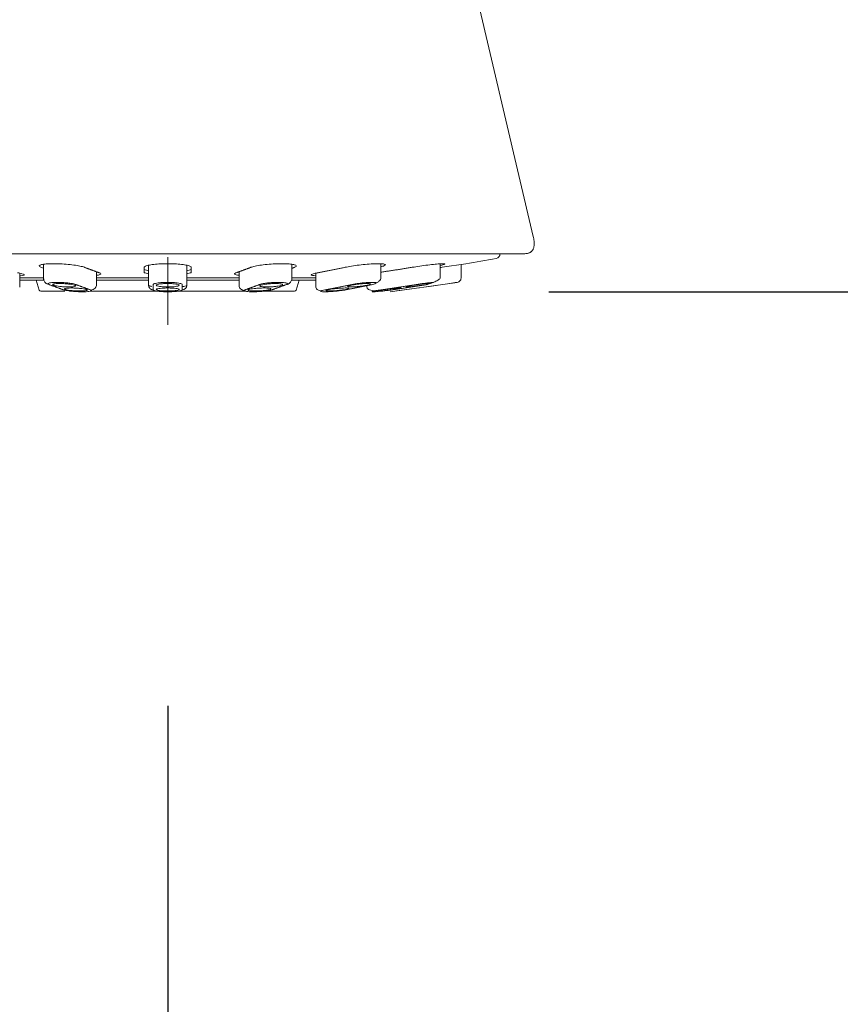
# Model space of a CAD drawing. Units: millimetres. Extents: x 58 to 1618, y 51 to 2318.
# Drawn here: x 695 to 749, y 946 to 1011 of the extents above; entities that cross this region are included whole.
import ezdxf
from ezdxf.lldxf.tags import DXFTag

# ---------------------------------------------------------------- set-up
doc = ezdxf.new("R2010")
doc.units = ezdxf.units.MM
doc.header["$LTSCALE"] = 50.8
doc.header["$PDMODE"] = 1
doc.header["$PDSIZE"] = -2
doc.layers.add('DIM', color=3, linetype='Continuous', lineweight=13)
doc.layers.add('MODEL', color=7, linetype='Continuous', lineweight=20)
doc.styles.add('ＭＳ ゴシック', font='msgothic.ttc', dxfattribs={"bigfont": 'ＭＳ ゴシック'})
tags = doc.linetypes.add('CENTER2', pattern=[28.575, 19.05, -3.175, 3.175, -3.175]).pattern_tags.tags
tags[10:11] = [DXFTag(74, 4), DXFTag(75, 0), DXFTag(340, '0'), DXFTag(46, 0.0), DXFTag(50, 0.0), DXFTag(44, 0.0), DXFTag(45, 0.0)]
tags[8:9] = [DXFTag(74, 4), DXFTag(75, 0), DXFTag(340, '0'), DXFTag(46, 0.0), DXFTag(50, 0.0), DXFTag(44, 0.0), DXFTag(45, 0.0)]
tags[6:7] = [DXFTag(74, 4), DXFTag(75, 0), DXFTag(340, '0'), DXFTag(46, 0.0), DXFTag(50, 0.0), DXFTag(44, 0.0), DXFTag(45, 0.0)]
tags[4:5] = [DXFTag(74, 4), DXFTag(75, 0), DXFTag(340, '0'), DXFTag(46, 0.0), DXFTag(50, 0.0), DXFTag(44, 0.0), DXFTag(45, 0.0)]
doc.dimstyles.new('tform線あり', dxfattribs={"dimtxt": 24.432617, "dimasz": 9.99939, "dimexe": 0, "dimexo": 25, "dimgap": 0.5, "dimtad": 1, "dimdec": 1, "dimzin": 11, "dimdsep": 46, "dimtxsty": 'ＭＳ ゴシック', "dimblk": 'DOT', "dimcen": 0, "dimazin": 0, "dimtfac": 0.8, "dimtdec": 1, "dimtix": 1, "dimtmove": 0, "dimatfit": 0, "dimldrblk": 'DOT', "dimfxl": 1, "dimfrac": 2, "dimtolj": 1, "dimtzin": 11, "dimarcsym": 0})

# ---------------------------------------------------------------- blocks, each defined once
blk = doc.blocks.new('_DOT')
at = {"color": 0, "linetype": 'ByBlock', "lineweight": -2}
blk.add_line((-0.5, 0), (-1, 0), dxfattribs=at)
at = {"color": 0, "linetype": 'ByBlock', "lineweight": -2, "const_width": 0.5}
blk.add_lwpolyline([(-0.25, 0, 1), (0.25, 0, 1)], format="xyb", close=True, dxfattribs=at)
blk = doc.blocks.new('*D11')
at = {"layer": 'Defpoints', "color": 0}
for p in [(704.94, 990.518), (704.94, 890.209), (471.097, 842.804)]:
    blk.add_point(p, dxfattribs=at)
at = {"layer": 'DIM', "linetype": 'Continuous', "lineweight": -2}
for p, q in [((704.94, 965.518), (704.94, 890.209)), ((471.097, 867.804), (471.097, 890.209)), ((481.097, 890.209), (694.94, 890.209))]:
    blk.add_line(p, q, dxfattribs=at)
at = {"layer": 'DIM', "lineweight": -2, "xscale": 9.999389648437498, "yscale": 9.999389648437498, "zscale": 9.999389648437498, "rotation": 180}
blk.add_blockref('_DOT', (471.097, 890.209), dxfattribs=at)
at = {"layer": 'DIM', "lineweight": -2, "xscale": 9.999389648437498, "yscale": 9.999389648437498, "zscale": 9.999389648437498}
blk.add_blockref('_DOT', (704.94, 890.209), dxfattribs=at)
at = {"layer": 'DIM', "insert": (588.018, 912.214), "char_height": 24, "attachment_point": 5, "style": 'ＭＳ ゴシック'}
blk.add_mtext('\\A1;\\A1;234', dxfattribs=at)
blk = doc.blocks.new('*D12')
at = {"layer": 'Defpoints', "color": 0}
for p in [(704.94, 992.698), (838.766, 992.698), (551.097, 842.804)]:
    blk.add_point(p, dxfattribs=at)
at = {"layer": 'DIM', "linetype": 'Continuous', "lineweight": -2}
for p, q in [((729.94, 992.698), (838.766, 992.698)), ((838.766, 852.804), (838.766, 982.698)), ((576.097, 842.804), (838.766, 842.804))]:
    blk.add_line(p, q, dxfattribs=at)
at = {"layer": 'DIM', "lineweight": -2, "xscale": 9.999389648437498, "yscale": 9.999389648437498, "zscale": 9.999389648437498}
for p, rotation in [((838.766, 992.698), 90), ((838.766, 842.804), 270)]:
    blk.add_blockref('_DOT', p, dxfattribs=dict(at, rotation=rotation))
at = {"layer": 'DIM', "insert": (794.752, 917.751), "char_height": 24, "attachment_point": 5, "rotation": 90, "style": 'ＭＳ ゴシック'}
blk.add_mtext('\\A1;\\A1;150\\P{} (300 - 0)', dxfattribs=at)
blk = doc.blocks.new('*D13')
at = {"layer": 'Defpoints', "color": 0}
for p in [(598.673, 1516.494), (933.706, 1516.494), (551.097, 842.804)]:
    blk.add_point(p, dxfattribs=at)
at = {"layer": 'DIM', "linetype": 'Continuous', "lineweight": -2}
for p, q in [((623.673, 1516.494), (933.706, 1516.494)), ((933.706, 852.804), (933.706, 1506.495)), ((576.097, 842.804), (933.706, 842.804))]:
    blk.add_line(p, q, dxfattribs=at)
at = {"layer": 'DIM', "lineweight": -2, "xscale": 9.999389648437498, "yscale": 9.999389648437498, "zscale": 9.999389648437498}
for p, rotation in [((933.706, 1516.494), 90), ((933.706, 842.804), 270)]:
    blk.add_blockref('_DOT', p, dxfattribs=dict(at, rotation=rotation))
at = {"layer": 'DIM', "insert": (889.692, 1179.649), "char_height": 24, "attachment_point": 5, "rotation": 90, "style": 'ＭＳ ゴシック'}
blk.add_mtext('\\A1;\\A1;674\\P(750 - 610)', dxfattribs=at)

msp = doc.modelspace()

# ---------------------------------------------------------------- linework, layer by layer
at = {"layer": 'MODEL', "linetype": 'Continuous'}
for p, q in [((728.9223, 996.3288), (721.2057, 1029.1)), ((728.3376, 995.1941), (681.5413, 995.1941)), ((681.7145, 995.1941), (728.1645, 995.1941)), ((726.7395, 995.1792), (726.7395, 995.1941)), ((696.8012, 994.5014), (696.8012, 993.465)), ((703.6895, 994.1461), (703.6895, 994.4395)), ((703.6895, 993.4675), (703.6895, 994.4361)), ((706.1895, 994.4395), (706.1895, 994.1461)), ((706.1895, 993.4675), (706.1895, 994.4338)), ((713.0778, 993.5685), (713.0778, 994.4971)), ((718.9174, 993.6449), (718.9174, 994.5315)), ((722.8193, 993.61), (722.8193, 994.5284)), ((724.4895, 994.5358), (722.9395, 994.3003)), ((724.1895, 993.6105), (724.1895, 994.4902)), ((695.2294, 992.9929), (695.2294, 993.9137)), ((700.2579, 993.1117), (700.2579, 994.0108)), ((703.3895, 993.9479), (703.3895, 994.3003)), ((706.4895, 994.3003), (706.4895, 993.9479)), ((709.6211, 994.0108), (709.6211, 993.1255)), ((714.6497, 993.9152), (714.6497, 992.9929)), ((695.2294, 993.6141), (696.8012, 993.6141)), ((695.2294, 993.6129), (696.7832, 993.6129)), ((695.2294, 993.4588), (696.726, 993.4588)), ((695.2294, 993.4585), (696.8106, 993.4585)), ((696.3076, 993.4585), (696.5171, 992.8099)), ((700.2579, 993.6129), (703.6895, 993.6129)), ((700.2579, 993.4588), (703.6895, 993.4588)), ((700.2684, 993.4585), (703.6897, 993.4585)), ((703.6895, 993.4675), (703.6895, 993.118)), ((703.9872, 993.1708), (703.9872, 992.8205)), ((705.8919, 992.8205), (705.8919, 993.1708)), ((706.1894, 993.4585), (709.6211, 993.4585)), ((706.1895, 993.6141), (709.6211, 993.6141)), ((706.1895, 993.6129), (709.6211, 993.6129)), ((706.1895, 993.118), (706.1895, 993.4675)), ((706.1895, 993.4588), (709.6211, 993.4588)), ((713.0684, 993.4585), (714.6497, 993.4585)), ((713.0767, 993.4588), (714.6497, 993.4588)), ((713.0778, 993.6129), (714.6497, 993.6129)), ((713.3619, 992.8099), (713.5715, 993.4585)), ((718.7813, 993.3709), (718.7813, 993.3735)), ((721.9396, 993.0146), (723.4394, 993.2364)), ((722.9841, 993.1708), (723.9365, 993.3142)), ((696.6123, 992.7406), (698.1808, 992.7406)), ((699.8587, 992.7406), (704.2398, 992.7406)), ((705.616, 992.7406), (710.0786, 992.7406)), ((705.8577, 992.8099), (705.8884, 992.8099)), ((711.2924, 992.7406), (713.2667, 992.7406)), ((718.0096, 993.0948), (718.0096, 992.9929)), ((719.5256, 992.6976), (720.4779, 992.8205)), ((719.9396, 992.7484), (721.4394, 992.9448)), ((721.4395, 992.9436), (721.4395, 992.9448))]:
    msp.add_line(p, q, dxfattribs=at)
at = {"layer": 'MODEL', "linetype": 'CENTER2'}
msp.add_line((704.9395, 994.9567), (704.9395, 990.5181), dxfattribs=at)
at = {"layer": 'MODEL', "linetype": 'Continuous'}
for centre, radius, start, end in [((726.4395, 995.1792), 0.3, 280.347254, 359.999999), ((704.9395, 1112.9325), 120, 279.375936, 280.347376), ((704.9395, 999.8814), 5.9377, 254.868042, 257.839638), ((704.9395, 999.6898), 5.9474, 254.893307, 257.788491), ((704.9395, 999.6898), 5.9474, 282.140498, 285.106693), ((704.9395, 999.8814), 5.9377, 282.231453, 285.131958), ((704.9395, 1112.9325), 119.99, 278.569619, 278.627652), ((697.1634, 993.4392), 0.2685, 234.733931, 268.05071), ((703.9878, 993.4691), 0.2983, 180.313999, 182.035405), ((705.8908, 993.1192), 0.2987, 270.209131, 359.769513), ((704.9395, 1113.1174), 121.2963, 277.359993, 278.555358), ((704.9395, 1113.1174), 121.3, 278.767656, 279.009762), ((723.8895, 993.6105), 0.3, 278.480917, 323.75967), ((723.8895, 993.6105), 0.3, 323.759669, 9.044315), ((696.6123, 992.8406), 0.1, 197.904448, 270), ((713.2667, 992.8406), 0.1, 270, 342.095552)]:
    msp.add_arc(centre, radius, start, end, dxfattribs=at)
for points, degree, knots in [([(728.3376, 995.1941), (728.3377, 995.1941), (728.3377, 995.1941), (729.1896, 995.1941), (728.9217, 996.3316), (728.9217, 996.3316), (728.9217, 996.3316)], 2, [0, 0, 0, 0.0000362, 0.0000362, 0.9999938, 0.9999938, 1, 1, 1]), ([(696.8012, 994.2549), (696.5024, 994.3168), (696.4331, 994.3938), (696.5655, 994.4486), (696.6153, 994.4693), (696.6952, 994.4873), (696.7985, 994.5012), (696.9008, 994.515), (697.029, 994.5251), (697.1723, 994.5306), (697.3143, 994.536), (697.4751, 994.5372), (697.6413, 994.5339), (697.8067, 994.5307), (697.9821, 994.523), (698.1529, 994.5114), (698.3241, 994.4999), (698.4955, 994.4842), (698.6531, 994.4657), (698.8121, 994.4471), (698.9614, 994.4251), (699.089, 994.4015), (699.2181, 994.3777), (699.3287, 994.3516), (699.4118, 994.3254), (699.4382, 994.3171), (699.4621, 994.3087), (699.4832, 994.3003)], 3, [0, 0, 0, 0, 0.50632239, 0.50632239, 0.50632239, 0.57477817, 0.57477817, 0.57477817, 0.64247969, 0.64247969, 0.64247969, 0.70948267, 0.70948267, 0.70948267, 0.77615035, 0.77615035, 0.77615035, 0.84298213, 0.84298213, 0.84298213, 0.91040059, 0.91040059, 0.91040059, 0.97857928, 0.97857928, 0.97857928, 1, 1, 1, 1]), ([(703.3895, 994.3003), (703.3895, 994.3269), (703.42, 994.3538), (703.4785, 994.3789), (703.537, 994.404), (703.6252, 994.4279), (703.7359, 994.4486), (703.8461, 994.4693), (703.9817, 994.4873), (704.1315, 994.5012), (704.2797, 994.515), (704.4459, 994.5251), (704.6161, 994.5306), (704.7846, 994.536), (704.9618, 994.5372), (705.1328, 994.5339), (705.303, 994.5307), (705.4718, 994.523), (705.6253, 994.5114), (705.7792, 994.4999), (705.922, 994.4842), (706.0422, 994.4657), (706.1634, 994.4471), (706.265, 994.4251), (706.3389, 994.4015), (706.4136, 994.3777), (706.4622, 994.3516), (706.4807, 994.3254), (706.4866, 994.3171), (706.4895, 994.3087), (706.4895, 994.3003)], 3, [0, 0, 0, 0, 0.1089723, 0.1089723, 0.1089723, 0.2179797, 0.2179797, 0.2179797, 0.3264185, 0.3264185, 0.3264185, 0.4336625, 0.4336625, 0.4336625, 0.5398, 0.5398, 0.5398, 0.6454063, 0.6454063, 0.6454063, 0.7512726, 0.7512726, 0.7512726, 0.8580682, 0.8580682, 0.8580682, 0.9660681, 0.9660681, 0.9660681, 1, 1, 1, 1]), ([(710.3958, 994.3003), (710.4628, 994.3269), (710.5588, 994.3538), (710.676, 994.3789), (710.7933, 994.404), (710.935, 994.4279), (711.0896, 994.4486), (711.2434, 994.4693), (711.4141, 994.4873), (711.5875, 994.5012), (711.7591, 994.515), (711.938, 994.5251), (712.1092, 994.5306), (712.2786, 994.536), (712.4452, 994.5372), (712.595, 994.5339), (712.744, 994.5307), (712.8805, 994.523), (712.9934, 994.5114), (713.1065, 994.4999), (713.1989, 994.4842), (713.2634, 994.4657), (713.3285, 994.4471), (713.3668, 994.4251), (713.3757, 994.4015), (713.3847, 994.3777), (713.3638, 994.3516), (713.3149, 994.3254), (713.2994, 994.3171), (713.2809, 994.3087), (713.2598, 994.3003)], 3, [0, 0, 0, 0, 0.1089723, 0.1089723, 0.1089723, 0.2179797, 0.2179797, 0.2179797, 0.3264185, 0.3264185, 0.3264185, 0.4336625, 0.4336625, 0.4336625, 0.5398, 0.5398, 0.5398, 0.6454063, 0.6454063, 0.6454063, 0.7512726, 0.7512726, 0.7512726, 0.8580682, 0.8580682, 0.8580682, 0.9660681, 0.9660681, 0.9660681, 1, 1, 1, 1]), ([(716.5714, 994.3003), (716.6951, 994.3269), (716.8421, 994.3538), (717.0002, 994.3789), (717.1584, 994.404), (717.3322, 994.4279), (717.507, 994.4486), (717.6809, 994.4693), (717.8608, 994.4873), (718.0314, 994.5012), (718.2002, 994.515), (718.3646, 994.5251), (718.5107, 994.5306), (718.6552, 994.536), (718.7859, 994.5372), (718.8916, 994.5339), (718.9968, 994.5307), (719.0803, 994.523), (719.1353, 994.5114), (719.1904, 994.4999), (719.2184, 994.4842), (719.2174, 994.4657), (719.2164, 994.4471), (719.1857, 994.4251), (719.1282, 994.4015), (719.0799, 994.3817), (719.0116, 994.3604), (718.9275, 994.3387)], 3, [0, 0, 0, 0, 0.1149748, 0.1149748, 0.1149748, 0.2299865, 0.2299865, 0.2299865, 0.3443984, 0.3443984, 0.3443984, 0.4575497, 0.4575497, 0.4575497, 0.5695335, 0.5695335, 0.5695335, 0.6809569, 0.6809569, 0.6809569, 0.7926545, 0.7926545, 0.7926545, 0.9053327, 0.9053327, 0.9053327, 1, 1, 1, 1]), ([(720.9762, 994.3003), (721.1378, 994.3269), (721.3134, 994.3538), (721.4883, 994.3789), (721.6633, 994.404), (721.8426, 994.4279), (722.0111, 994.4486), (722.1787, 994.4693), (722.3404, 994.4873), (722.4822, 994.5012), (722.6225, 994.515), (722.7474, 994.5251), (722.8461, 994.5306), (722.9438, 994.536), (723.0186, 994.5372), (723.0642, 994.5339), (723.1095, 994.5307), (723.1272, 994.523), (723.116, 994.5114), (723.1047, 994.4999), (723.0641, 994.4842), (722.9977, 994.4657), (722.9545, 994.4537), (722.8997, 994.4403), (722.8354, 994.426)], 3, [0, 0, 0, 0, 0.1328746, 0.1328746, 0.1328746, 0.265792, 0.265792, 0.265792, 0.3980162, 0.3980162, 0.3980162, 0.5287834, 0.5287834, 0.5287834, 0.6582014, 0.6582014, 0.6582014, 0.7869718, 0.7869718, 0.7869718, 0.9160591, 0.9160591, 0.9160591, 1, 1, 1, 1]), ([(695.0754, 993.9479), (695.1988, 993.9251), (695.3025, 993.9021), (695.3779, 993.8806), (695.4532, 993.8592), (695.5023, 993.8387), (695.5207, 993.821), (695.5391, 993.8034), (695.5276, 993.7879), (695.487, 993.776), (695.4467, 993.7642), (695.3766, 993.7555), (695.2824, 993.7507), (695.2683, 993.75), (695.2537, 993.7494), (695.2384, 993.7488)], 3, [0, 0, 0, 0, 0.241977, 0.241977, 0.241977, 0.4840119, 0.4840119, 0.4840119, 0.7251151, 0.7251151, 0.7251151, 0.9642631, 0.9642631, 0.9642631, 1, 1, 1, 1]), ([(700.4399, 993.9479), (700.5067, 993.9251), (700.5465, 993.9021), (700.5557, 993.8806), (700.565, 993.8592), (700.5441, 993.8387), (700.4945, 993.821), (700.445, 993.8034), (700.3658, 993.7879), (700.2631, 993.776), (700.2617, 993.7758), (700.2603, 993.7757), (700.2589, 993.7755)], 3, [0, 0, 0, 0, 0.332209, 0.332209, 0.332209, 0.6644973, 0.6644973, 0.6644973, 0.9955066, 0.9955066, 0.9955066, 1, 1, 1, 1]), ([(709.6059, 993.7772), (709.5375, 993.7854), (709.48, 993.7952), (709.4356, 993.806), (709.3704, 993.822), (709.332, 993.8409), (709.3231, 993.8612), (709.3142, 993.8816), (709.3352, 993.904), (709.3842, 993.9264), (709.3997, 993.9335), (709.418, 993.9407), (709.4391, 993.9479)], 3, [0, 0, 0, 0, 0.226504, 0.226504, 0.226504, 0.559341, 0.559341, 0.559341, 0.8949418, 0.8949418, 0.8949418, 1, 1, 1, 1]), ([(709.5374, 993.9879), (709.5618, 993.9842), (709.588, 993.9807), (709.616, 993.9774), (709.6173, 993.9772), (709.6187, 993.9771), (709.6201, 993.9769)], 3, [0, 0, 0, 0, 0.95270474, 0.95270474, 0.95270474, 1, 1, 1, 1]), ([(714.6426, 993.7487), (714.5532, 993.7519), (714.4816, 993.7581), (714.4325, 993.7668), (714.377, 993.7767), (714.3487, 993.7902), (714.3497, 993.806), (714.3507, 993.822), (714.3814, 993.8409), (714.4391, 993.8612), (714.4973, 993.8816), (714.5844, 993.904), (714.6934, 993.9264), (714.7279, 993.9335), (714.7648, 993.9407), (714.8037, 993.9479)], 3, [0, 0, 0, 0, 0.2095158, 0.2095158, 0.2095158, 0.4462678, 0.4462678, 0.4462678, 0.68454, 0.68454, 0.68454, 0.9247907, 0.9247907, 0.9247907, 1, 1, 1, 1]), ([(696.8019, 993.5419), (696.8027, 993.5093), (696.8059, 993.4534), (696.8493, 993.3598), (696.9234, 993.2734), (696.988, 993.2324), (697.0259, 993.209)], 3, [0, 0, 0, 0, 0.2519923, 0.5058222, 0.7569151, 1, 1, 1, 1]), ([(698.8398, 993.1255), (698.8722, 993.1129), (698.8914, 993.1002), (698.8959, 993.0884), (698.9003, 993.0766), (698.8901, 993.0654), (698.8659, 993.0556), (698.8418, 993.0459), (698.8032, 993.0374), (698.7532, 993.0308), (698.7038, 993.0244), (698.6418, 993.0196), (698.5725, 993.017), (698.5038, 993.0144), (698.426, 993.0139), (698.3456, 993.0154), (698.2655, 993.0169), (698.1806, 993.0206), (698.0979, 993.026), (698.015, 993.0314), (697.932, 993.0388), (697.8557, 993.0475), (697.7787, 993.0563), (697.7065, 993.0667), (697.6447, 993.0778), (697.5822, 993.089), (697.5287, 993.1013), (697.4885, 993.1136), (697.4757, 993.1176), (697.4642, 993.1215), (697.454, 993.1255), (697.4216, 993.138), (697.4024, 993.1507), (697.3979, 993.1625), (697.3935, 993.1743), (697.4037, 993.1856), (697.4279, 993.1953), (697.452, 993.2051), (697.4906, 993.2136), (697.5405, 993.2201), (697.59, 993.2266), (697.6519, 993.2314), (697.7213, 993.234), (697.7899, 993.2366), (697.8678, 993.2371), (697.9482, 993.2356), (698.0283, 993.2341), (698.1132, 993.2304), (698.1959, 993.225), (698.2788, 993.2196), (698.3618, 993.2122), (698.4381, 993.2034), (698.515, 993.1947), (698.5873, 993.1843), (698.6491, 993.1732), (698.7116, 993.1619), (698.765, 993.1496), (698.8052, 993.1373), (698.818, 993.1334), (698.8296, 993.1294), (698.8398, 993.1255)], 3, [0, 0, 0, 0, 0.0544464, 0.0544464, 0.0544464, 0.1089095, 0.1089095, 0.1089095, 0.1631016, 0.1631016, 0.1631016, 0.2167273, 0.2167273, 0.2167273, 0.2698299, 0.2698299, 0.2698299, 0.3226813, 0.3226813, 0.3226813, 0.3756548, 0.3756548, 0.3756548, 0.4290674, 0.4290674, 0.4290674, 0.4830507, 0.4830507, 0.4830507, 0.5000011, 0.5000011, 0.5000011, 0.5544481, 0.5544481, 0.5544481, 0.6089119, 0.6089119, 0.6089119, 0.6631054, 0.6631054, 0.6631054, 0.7167316, 0.7167316, 0.7167316, 0.7698328, 0.7698328, 0.7698328, 0.8226814, 0.8226814, 0.8226814, 0.8756529, 0.8756529, 0.8756529, 0.9290654, 0.9290654, 0.9290654, 0.9830499, 0.9830499, 0.9830499, 1, 1, 1, 1]), ([(699.8767, 992.7919), (699.9066, 992.8005), (699.997, 992.8302), (700.129, 992.8932), (700.2006, 992.9558), (700.2227, 992.9883), (700.2491, 993.0271), (700.2533, 993.0653), (700.2579, 993.1116)], 3, [0, 0, 0, 0, 0.0949156, 0.301225, 0.5304343, 0.5304343, 0.5304343, 1, 1, 1, 1]), ([(703.6895, 993.118), (703.6973, 993.1076), (703.7115, 993.0883), (703.8039, 993.0651), (703.878, 993.0529), (703.909, 993.0485)], 3, [0, 0, 0, 0, 0.4220452, 0.7807335, 1, 1, 1, 1]), ([(705.6895, 993.1255), (705.6895, 993.1129), (705.6748, 993.1002), (705.6465, 993.0884), (705.6182, 993.0766), (705.5756, 993.0654), (705.5221, 993.0556), (705.4688, 993.0459), (705.4032, 993.0374), (705.3308, 993.0308), (705.2591, 993.0244), (705.1788, 993.0196), (705.0964, 993.017), (705.0149, 993.0144), (704.9291, 993.0139), (704.8463, 993.0154), (704.7639, 993.0169), (704.6822, 993.0206), (704.6078, 993.026), (704.5333, 993.0314), (704.4642, 993.0388), (704.406, 993.0475), (704.3473, 993.0563), (704.2981, 993.0667), (704.2624, 993.0778), (704.2262, 993.089), (704.2027, 993.1013), (704.1938, 993.1136), (704.1909, 993.1176), (704.1895, 993.1215), (704.1895, 993.1255), (704.1895, 993.138), (704.2042, 993.1507), (704.2325, 993.1625), (704.2608, 993.1743), (704.3034, 993.1856), (704.357, 993.1953), (704.4102, 993.2051), (704.4758, 993.2136), (704.5482, 993.2201), (704.6199, 993.2266), (704.7003, 993.2314), (704.7826, 993.234), (704.8642, 993.2366), (704.9499, 993.2371), (705.0327, 993.2356), (705.1151, 993.2341), (705.1969, 993.2304), (705.2712, 993.225), (705.3457, 993.2196), (705.4149, 993.2122), (705.473, 993.2034), (705.5317, 993.1947), (705.5809, 993.1843), (705.6167, 993.1732), (705.6528, 993.1619), (705.6763, 993.1496), (705.6852, 993.1373), (705.6881, 993.1334), (705.6895, 993.1294), (705.6895, 993.1255)], 3, [0, 0, 0, 0, 0.0544464, 0.0544464, 0.0544464, 0.1089095, 0.1089095, 0.1089095, 0.1631016, 0.1631016, 0.1631016, 0.2167273, 0.2167273, 0.2167273, 0.2698299, 0.2698299, 0.2698299, 0.3226813, 0.3226813, 0.3226813, 0.3756548, 0.3756548, 0.3756548, 0.4290674, 0.4290674, 0.4290674, 0.4830507, 0.4830507, 0.4830507, 0.5000011, 0.5000011, 0.5000011, 0.5544481, 0.5544481, 0.5544481, 0.6089119, 0.6089119, 0.6089119, 0.6631054, 0.6631054, 0.6631054, 0.7167316, 0.7167316, 0.7167316, 0.7698328, 0.7698328, 0.7698328, 0.8226814, 0.8226814, 0.8226814, 0.8756529, 0.8756529, 0.8756529, 0.9290654, 0.9290654, 0.9290654, 0.9830499, 0.9830499, 0.9830499, 1, 1, 1, 1]), ([(705.9072, 993.0401), (705.9661, 993.0469), (706.1233, 993.0703), (706.1626, 993.0987), (706.1895, 993.118)], 3, [0, 0, 0, 0, 0.3184927, 1, 1, 1, 1]), ([(709.6211, 993.1255), (709.6238, 993.0698), (709.6247, 993.0254), (709.6453, 992.9807), (709.6611, 992.9464), (709.7337, 992.8548), (709.8786, 992.782), (709.9839, 992.7538), (710.0007, 992.7499)], 3, [0, 0, 0, 0, 0.4061782, 0.4061782, 0.4061782, 0.6066701, 0.9384557, 1, 1, 1, 1]), ([(712.4251, 993.1255), (712.3927, 993.1129), (712.3462, 993.1002), (712.2895, 993.0884), (712.2328, 993.0766), (712.1643, 993.0654), (712.0896, 993.0556), (712.0152, 993.0459), (711.9327, 993.0374), (711.8488, 993.0308), (711.7658, 993.0244), (711.6793, 993.0196), (711.5964, 993.017), (711.5144, 993.0144), (711.4338, 993.0139), (711.3613, 993.0154), (711.2891, 993.0169), (711.2229, 993.0206), (711.1683, 993.026), (711.1135, 993.0314), (711.0687, 993.0388), (711.0375, 993.0475), (711.006, 993.0563), (710.9874, 993.0667), (710.9831, 993.0778), (710.9788, 993.089), (710.9889, 993.1013), (711.0126, 993.1136), (711.0201, 993.1176), (711.029, 993.1215), (711.0392, 993.1255), (711.0716, 993.138), (711.1181, 993.1507), (711.1747, 993.1625), (711.2314, 993.1743), (711.3, 993.1856), (711.3747, 993.1953), (711.4491, 993.2051), (711.5316, 993.2136), (711.6155, 993.2201), (711.6985, 993.2266), (711.785, 993.2314), (711.8679, 993.234), (711.9499, 993.2366), (712.0305, 993.2371), (712.103, 993.2356), (712.1752, 993.2341), (712.2413, 993.2304), (712.296, 993.225), (712.3508, 993.2196), (712.3956, 993.2122), (712.4268, 993.2034), (712.4583, 993.1947), (712.4768, 993.1843), (712.4811, 993.1732), (712.4855, 993.1619), (712.4754, 993.1496), (712.4517, 993.1373), (712.4442, 993.1334), (712.4353, 993.1294), (712.4251, 993.1255)], 3, [0, 0, 0, 0, 0.0544464, 0.0544464, 0.0544464, 0.1089095, 0.1089095, 0.1089095, 0.1631016, 0.1631016, 0.1631016, 0.2167273, 0.2167273, 0.2167273, 0.2698299, 0.2698299, 0.2698299, 0.3226813, 0.3226813, 0.3226813, 0.3756548, 0.3756548, 0.3756548, 0.4290674, 0.4290674, 0.4290674, 0.4830507, 0.4830507, 0.4830507, 0.5000011, 0.5000011, 0.5000011, 0.5544481, 0.5544481, 0.5544481, 0.6089119, 0.6089119, 0.6089119, 0.6631054, 0.6631054, 0.6631054, 0.7167316, 0.7167316, 0.7167316, 0.7698328, 0.7698328, 0.7698328, 0.8226814, 0.8226814, 0.8226814, 0.8756529, 0.8756529, 0.8756529, 0.9290654, 0.9290654, 0.9290654, 0.9830499, 0.9830499, 0.9830499, 1, 1, 1, 1]), ([(712.8531, 993.209), (712.891, 993.2323), (712.9556, 993.2734), (713.0297, 993.3598), (713.0587, 993.4222), (713.0667, 993.4519), (713.0768, 993.4891), (713.0767, 993.5236), (713.0778, 993.5685)], 3, [0, 0, 0, 0, 0.1876538, 0.3813751, 0.5772074, 0.5772074, 0.5772074, 1, 1, 1, 1]), ([(718.021, 993.1255), (717.9611, 993.1129), (717.8901, 993.1002), (717.8136, 993.0884), (717.7371, 993.0766), (717.6531, 993.0654), (717.5686, 993.0556), (717.4844, 993.0459), (717.3974, 993.0374), (717.3149, 993.0308), (717.2333, 993.0244), (717.1537, 993.0196), (717.083, 993.017), (717.013, 993.0144), (716.9497, 993.0139), (716.8985, 993.0154), (716.8476, 993.0169), (716.8071, 993.0206), (716.7805, 993.026), (716.7538, 993.0314), (716.7402, 993.0388), (716.7407, 993.0475), (716.7412, 993.0563), (716.756, 993.0667), (716.7838, 993.0778), (716.812, 993.089), (716.8541, 993.1013), (716.9068, 993.1136), (716.9236, 993.1176), (716.9415, 993.1215), (716.9603, 993.1255), (717.0202, 993.138), (717.0912, 993.1507), (717.1677, 993.1625), (717.2442, 993.1743), (717.3282, 993.1856), (717.4128, 993.1953), (717.4969, 993.2051), (717.5839, 993.2136), (717.6664, 993.2201), (717.7481, 993.2266), (717.8276, 993.2314), (717.8983, 993.234), (717.9683, 993.2366), (718.0316, 993.2371), (718.0828, 993.2356), (718.1338, 993.2341), (718.1742, 993.2304), (718.2008, 993.225), (718.2276, 993.2196), (718.2411, 993.2122), (718.2406, 993.2034), (718.2401, 993.1947), (718.2253, 993.1843), (718.1975, 993.1732), (718.1693, 993.1619), (718.1272, 993.1496), (718.0745, 993.1373), (718.0577, 993.1334), (718.0399, 993.1294), (718.021, 993.1255)], 3, [0, 0, 0, 0, 0.0544464, 0.0544464, 0.0544464, 0.1089095, 0.1089095, 0.1089095, 0.1631016, 0.1631016, 0.1631016, 0.2167273, 0.2167273, 0.2167273, 0.2698299, 0.2698299, 0.2698299, 0.3226813, 0.3226813, 0.3226813, 0.3756548, 0.3756548, 0.3756548, 0.4290674, 0.4290674, 0.4290674, 0.4830507, 0.4830507, 0.4830507, 0.5000011, 0.5000011, 0.5000011, 0.5544481, 0.5544481, 0.5544481, 0.6089119, 0.6089119, 0.6089119, 0.6631054, 0.6631054, 0.6631054, 0.7167316, 0.7167316, 0.7167316, 0.7698328, 0.7698328, 0.7698328, 0.8226814, 0.8226814, 0.8226814, 0.8756529, 0.8756529, 0.8756529, 0.9290654, 0.9290654, 0.9290654, 0.9830499, 0.9830499, 0.9830499, 1, 1, 1, 1]), ([(718.6461, 993.2823), (718.6376, 993.2899), (718.5982, 993.3035), (718.4717, 993.3147), (718.2779, 993.3147), (718.037, 993.3031), (717.7685, 993.2807), (717.4941, 993.2495), (717.2343, 993.2114), (717.0909, 993.1847), (717.0256, 993.1708)], 3, [0, 0, 0, 0, 0.1122107, 0.2390377, 0.3658648, 0.4926918, 0.6195189, 0.7463459, 0.873173, 1, 1, 1, 1]), ([(718.3817, 993.1728), (718.4854, 993.2122), (718.568, 993.242), (718.6404, 993.2793), (718.7004, 993.3103), (718.8082, 993.3837), (718.8729, 993.4604), (718.8912, 993.4962), (718.9159, 993.5446), (718.9141, 993.5875), (718.9174, 993.6449)], 3, [0, 0, 0, 0, 0.323848, 0.323848, 0.323848, 0.4812976, 0.643433, 0.643433, 0.643433, 1, 1, 1, 1]), ([(718.9174, 993.5686), (718.9174, 993.5687), (718.9173, 993.5712), (718.9159, 993.5736), (718.9133, 993.5758)], 3, [0, 0, 0, 0, 0.026352, 1, 1, 1, 1]), ([(721.6254, 993.1255), (721.5472, 993.1129), (721.4623, 993.1002), (721.3777, 993.0884), (721.2931, 993.0766), (721.2064, 993.0654), (721.1249, 993.0556), (721.0438, 993.0459), (720.9656, 993.0374), (720.897, 993.0308), (720.8291, 993.0244), (720.7686, 993.0196), (720.7208, 993.017), (720.6735, 993.0144), (720.6373, 993.0139), (720.6152, 993.0154), (720.5932, 993.0169), (720.5846, 993.0206), (720.59, 993.026), (720.5954, 993.0314), (720.6151, 993.0388), (720.6472, 993.0475), (720.6796, 993.0563), (720.7256, 993.0667), (720.7814, 993.0778), (720.8377, 993.089), (720.9055, 993.1013), (720.9791, 993.1136), (721.0026, 993.1176), (721.0267, 993.1215), (721.0514, 993.1255), (721.1295, 993.138), (721.2144, 993.1507), (721.2991, 993.1625), (721.3837, 993.1743), (721.4704, 993.1856), (721.5519, 993.1953), (721.633, 993.2051), (721.7111, 993.2136), (721.7798, 993.2201), (721.8477, 993.2266), (721.9081, 993.2314), (721.9559, 993.234), (722.0032, 993.2366), (722.0395, 993.2371), (722.0616, 993.2356), (722.0836, 993.2341), (722.0922, 993.2304), (722.0868, 993.225), (722.0813, 993.2196), (722.0617, 993.2122), (722.0295, 993.2034), (721.9971, 993.1947), (721.9511, 993.1843), (721.8954, 993.1732), (721.8391, 993.1619), (721.7713, 993.1496), (721.6976, 993.1373), (721.6742, 993.1334), (721.65, 993.1294), (721.6254, 993.1255)], 3, [0, 0, 0, 0, 0.0544464, 0.0544464, 0.0544464, 0.1089095, 0.1089095, 0.1089095, 0.1631016, 0.1631016, 0.1631016, 0.2167273, 0.2167273, 0.2167273, 0.2698299, 0.2698299, 0.2698299, 0.3226813, 0.3226813, 0.3226813, 0.3756548, 0.3756548, 0.3756548, 0.4290674, 0.4290674, 0.4290674, 0.4830507, 0.4830507, 0.4830507, 0.5000011, 0.5000011, 0.5000011, 0.5544481, 0.5544481, 0.5544481, 0.6089119, 0.6089119, 0.6089119, 0.6631054, 0.6631054, 0.6631054, 0.7167316, 0.7167316, 0.7167316, 0.7698328, 0.7698328, 0.7698328, 0.8226814, 0.8226814, 0.8226814, 0.8756529, 0.8756529, 0.8756529, 0.9290654, 0.9290654, 0.9290654, 0.9830499, 0.9830499, 0.9830499, 1, 1, 1, 1]), ([(722.3676, 993.3094), (722.3352, 993.3073), (722.2381, 993.3), (722.0433, 993.2807), (721.7824, 993.2495), (721.5049, 993.2114), (721.3315, 993.1847), (721.2461, 993.1708)], 3, [0, 0, 0, 0, 0.1286311, 0.3464733, 0.5643155, 0.7821578, 1, 1, 1, 1]), ([(721.9975, 993.1918), (722.1206, 993.2276), (722.3377, 993.2923), (722.6223, 993.4214), (722.7566, 993.5101), (722.7886, 993.548), (722.8064, 993.5692), (722.8129, 993.5881), (722.8193, 993.61)], 3, [0, 0, 0, 0, 0.2388262, 0.4913187, 0.7532072, 0.7532072, 0.7532072, 1, 1, 1, 1]), ([(698.2193, 992.8466), (698.187, 992.8577), (698.1678, 992.8689), (698.1633, 992.8793), (698.1588, 992.8898), (698.169, 992.8997), (698.193, 992.9084), (698.2169, 992.917), (698.2553, 992.9245), (698.305, 992.9303), (698.3542, 992.9361), (698.416, 992.9403), (698.4852, 992.9426), (698.5539, 992.9449), (698.6317, 992.9454), (698.7122, 992.9441), (698.7925, 992.9428), (698.8776, 992.9396), (698.9605, 992.9348), (699.0436, 992.9299), (699.1268, 992.9234), (699.2033, 992.9156), (699.2804, 992.9079), (699.3528, 992.8987), (699.4147, 992.8888), (699.4771, 992.8788), (699.5305, 992.868), (699.5707, 992.857), (699.5835, 992.8536), (699.595, 992.8501), (699.6052, 992.8466), (699.6375, 992.8355), (699.6567, 992.8243), (699.6612, 992.8139), (699.6657, 992.8034), (699.6555, 992.7935), (699.6315, 992.7849), (699.6076, 992.7763), (699.5692, 992.7687), (699.5195, 992.7629), (699.4703, 992.7572), (699.4085, 992.753), (699.3393, 992.7506), (699.2706, 992.7483), (699.1928, 992.7478), (699.1123, 992.7492), (699.032, 992.7505), (698.9469, 992.7537), (698.864, 992.7585), (698.7809, 992.7633), (698.6977, 992.7698), (698.6211, 992.7776), (698.5441, 992.7854), (698.4717, 992.7946), (698.4098, 992.8044), (698.3474, 992.8143), (698.294, 992.8252), (698.2538, 992.8361), (698.241, 992.8396), (698.2295, 992.8431), (698.2193, 992.8466)], 3, [0, 0, 0, 0, 0.0542878, 0.0542878, 0.0542878, 0.1085887, 0.1085887, 0.1085887, 0.1626792, 0.1626792, 0.1626792, 0.2163255, 0.2163255, 0.2163255, 0.269559, 0.269559, 0.269559, 0.3225923, 0.3225923, 0.3225923, 0.3757207, 0.3757207, 0.3757207, 0.4291959, 0.4291959, 0.4291959, 0.4831214, 0.4831214, 0.4831214, 0.5000036, 0.5000036, 0.5000036, 0.55429, 0.55429, 0.55429, 0.6085896, 0.6085896, 0.6085896, 0.6626781, 0.6626781, 0.6626781, 0.7163231, 0.7163231, 0.7163231, 0.7695567, 0.7695567, 0.7695567, 0.8225909, 0.8225909, 0.8225909, 0.8757198, 0.8757198, 0.8757198, 0.9291942, 0.9291942, 0.9291942, 0.9831178, 0.9831178, 0.9831178, 1, 1, 1, 1]), ([(704.1895, 992.8466), (704.1895, 992.8577), (704.2042, 992.8689), (704.2324, 992.8793), (704.2605, 992.8898), (704.303, 992.8997), (704.3563, 992.9084), (704.4094, 992.917), (704.4747, 992.9245), (704.5469, 992.9303), (704.6184, 992.9361), (704.6987, 992.9403), (704.7809, 992.9426), (704.8626, 992.9449), (704.9484, 992.9454), (705.0314, 992.9441), (705.114, 992.9428), (705.1959, 992.9396), (705.2705, 992.9348), (705.3452, 992.9299), (705.4146, 992.9234), (705.473, 992.9156), (705.5317, 992.9079), (705.581, 992.8987), (705.6168, 992.8888), (705.6529, 992.8788), (705.6763, 992.868), (705.6853, 992.857), (705.6881, 992.8536), (705.6895, 992.8501), (705.6895, 992.8466), (705.6895, 992.8355), (705.6748, 992.8243), (705.6467, 992.8139), (705.6185, 992.8034), (705.576, 992.7935), (705.5227, 992.7849), (705.4696, 992.7763), (705.4043, 992.7687), (705.3322, 992.7629), (705.2606, 992.7572), (705.1803, 992.753), (705.0981, 992.7506), (705.0165, 992.7483), (704.9306, 992.7478), (704.8477, 992.7492), (704.7651, 992.7505), (704.6831, 992.7537), (704.6085, 992.7585), (704.5338, 992.7633), (704.4644, 992.7698), (704.4061, 992.7776), (704.3473, 992.7854), (704.2981, 992.7946), (704.2622, 992.8044), (704.2261, 992.8143), (704.2027, 992.8252), (704.1938, 992.8361), (704.1909, 992.8396), (704.1895, 992.8431), (704.1895, 992.8466)], 3, [0, 0, 0, 0, 0.0542878, 0.0542878, 0.0542878, 0.1085887, 0.1085887, 0.1085887, 0.1626792, 0.1626792, 0.1626792, 0.2163255, 0.2163255, 0.2163255, 0.269559, 0.269559, 0.269559, 0.3225923, 0.3225923, 0.3225923, 0.3757207, 0.3757207, 0.3757207, 0.4291959, 0.4291959, 0.4291959, 0.4831214, 0.4831214, 0.4831214, 0.5000036, 0.5000036, 0.5000036, 0.55429, 0.55429, 0.55429, 0.6085896, 0.6085896, 0.6085896, 0.6626781, 0.6626781, 0.6626781, 0.7163231, 0.7163231, 0.7163231, 0.7695567, 0.7695567, 0.7695567, 0.8225909, 0.8225909, 0.8225909, 0.8757198, 0.8757198, 0.8757198, 0.9291942, 0.9291942, 0.9291942, 0.9831178, 0.9831178, 0.9831178, 1, 1, 1, 1]), ([(710.2739, 992.8466), (710.3062, 992.8577), (710.3525, 992.8689), (710.4091, 992.8793), (710.4656, 992.8898), (710.5339, 992.8997), (710.6084, 992.9084), (710.6826, 992.917), (710.7649, 992.9245), (710.8486, 992.9303), (710.9315, 992.9361), (711.018, 992.9403), (711.1008, 992.9426), (711.183, 992.9449), (711.2638, 992.9454), (711.3365, 992.9441), (711.4089, 992.9428), (711.4753, 992.9396), (711.5301, 992.9348), (711.5851, 992.9299), (711.63, 992.9234), (711.6614, 992.9156), (711.6929, 992.9079), (711.7115, 992.8987), (711.7158, 992.8888), (711.7201, 992.8788), (711.71, 992.868), (711.6863, 992.857), (711.6788, 992.8536), (711.6699, 992.8501), (711.6597, 992.8466), (711.6274, 992.8355), (711.581, 992.8243), (711.5245, 992.8139), (711.4679, 992.8034), (711.3996, 992.7935), (711.3251, 992.7849), (711.251, 992.7763), (711.1686, 992.7687), (711.085, 992.7629), (711.0021, 992.7572), (710.9156, 992.753), (710.8328, 992.7506), (710.7506, 992.7483), (710.6698, 992.7478), (710.5971, 992.7492), (710.5247, 992.7505), (710.4583, 992.7537), (710.4034, 992.7585), (710.3484, 992.7633), (710.3035, 992.7698), (710.2722, 992.7776), (710.2407, 992.7854), (710.222, 992.7946), (710.2178, 992.8044), (710.2135, 992.8143), (710.2236, 992.8252), (710.2473, 992.8361), (710.2548, 992.8396), (710.2637, 992.8431), (710.2739, 992.8466)], 3, [0, 0, 0, 0, 0.0542878, 0.0542878, 0.0542878, 0.1085887, 0.1085887, 0.1085887, 0.1626792, 0.1626792, 0.1626792, 0.2163255, 0.2163255, 0.2163255, 0.269559, 0.269559, 0.269559, 0.3225923, 0.3225923, 0.3225923, 0.3757207, 0.3757207, 0.3757207, 0.4291959, 0.4291959, 0.4291959, 0.4831214, 0.4831214, 0.4831214, 0.5000036, 0.5000036, 0.5000036, 0.55429, 0.55429, 0.55429, 0.6085896, 0.6085896, 0.6085896, 0.6626781, 0.6626781, 0.6626781, 0.7163231, 0.7163231, 0.7163231, 0.7695567, 0.7695567, 0.7695567, 0.8225909, 0.8225909, 0.8225909, 0.8757198, 0.8757198, 0.8757198, 0.9291942, 0.9291942, 0.9291942, 0.9831178, 0.9831178, 0.9831178, 1, 1, 1, 1]), ([(714.651, 993.0355), (714.65, 993.034), (714.6496, 993.0326), (714.6497, 993.0311), (714.6497, 993.0311)], 3, [0, 0, 0, 0, 0.9971566, 1, 1, 1, 1]), ([(714.65, 993.0457), (714.6535, 993.0073), (714.6617, 992.9445), (714.7561, 992.8305), (714.8904, 992.7663), (714.9919, 992.7422), (715.0086, 992.7387)], 3, [0, 0, 0, 0, 0.2600282, 0.5029431, 0.9196454, 1, 1, 1, 1]), ([(715.5461, 992.8466), (715.6059, 992.8577), (715.6768, 992.8689), (715.7531, 992.8793), (715.8294, 992.8898), (715.9132, 992.8997), (715.9975, 992.9084), (716.0815, 992.917), (716.1683, 992.9245), (716.2506, 992.9303), (716.3323, 992.9361), (716.4119, 992.9403), (716.4827, 992.9426), (716.5529, 992.9449), (716.6163, 992.9454), (716.6677, 992.9441), (716.7189, 992.9428), (716.7596, 992.9396), (716.7864, 992.9348), (716.8132, 992.9299), (716.8269, 992.9234), (716.8264, 992.9156), (716.8259, 992.9079), (716.8111, 992.8987), (716.7832, 992.8888), (716.755, 992.8788), (716.7129, 992.868), (716.6601, 992.857), (716.6434, 992.8536), (716.6256, 992.8501), (716.6068, 992.8466), (716.547, 992.8355), (716.4761, 992.8243), (716.3998, 992.8139), (716.3235, 992.8034), (716.2397, 992.7935), (716.1554, 992.7849), (716.0714, 992.7763), (715.9846, 992.7687), (715.9023, 992.7629), (715.8206, 992.7572), (715.741, 992.753), (715.6702, 992.7506), (715.6, 992.7483), (715.5366, 992.7478), (715.4852, 992.7492), (715.434, 992.7505), (715.3933, 992.7537), (715.3665, 992.7585), (715.3397, 992.7633), (715.326, 992.7698), (715.3265, 992.7776), (715.327, 992.7854), (715.3418, 992.7946), (715.3697, 992.8044), (715.3979, 992.8143), (715.44, 992.8252), (715.4927, 992.8361), (715.5095, 992.8396), (715.5273, 992.8431), (715.5461, 992.8466)], 3, [0, 0, 0, 0, 0.0542878, 0.0542878, 0.0542878, 0.1085887, 0.1085887, 0.1085887, 0.1626792, 0.1626792, 0.1626792, 0.2163255, 0.2163255, 0.2163255, 0.269559, 0.269559, 0.269559, 0.3225923, 0.3225923, 0.3225923, 0.3757207, 0.3757207, 0.3757207, 0.4291959, 0.4291959, 0.4291959, 0.4831214, 0.4831214, 0.4831214, 0.5000036, 0.5000036, 0.5000036, 0.55429, 0.55429, 0.55429, 0.6085896, 0.6085896, 0.6085896, 0.6626781, 0.6626781, 0.6626781, 0.7163231, 0.7163231, 0.7163231, 0.7695567, 0.7695567, 0.7695567, 0.8225909, 0.8225909, 0.8225909, 0.8757198, 0.8757198, 0.8757198, 0.9291942, 0.9291942, 0.9291942, 0.9831178, 0.9831178, 0.9831178, 1, 1, 1, 1]), ([(718.0097, 993.0104), (718.0145, 992.9763), (718.0253, 992.9154), (718.1159, 992.84), (718.2638, 992.7885), (718.4327, 992.7668), (718.5507, 992.762), (718.591, 992.7612)], 3, [0, 0, 0, 0, 0.1888873, 0.4004158, 0.6309282, 0.877797, 1, 1, 1, 1]), ([(719.2036, 992.8466), (719.2817, 992.8577), (719.3664, 992.8689), (719.4508, 992.8793), (719.5353, 992.8898), (719.6218, 992.8997), (719.7031, 992.9084), (719.7841, 992.917), (719.8622, 992.9245), (719.9307, 992.9303), (719.9987, 992.9361), (720.0593, 992.9403), (720.1072, 992.9426), (720.1547, 992.9449), (720.1912, 992.9454), (720.2135, 992.9441), (720.2357, 992.9428), (720.2444, 992.9396), (720.2391, 992.9348), (720.2337, 992.9299), (720.2141, 992.9234), (720.1818, 992.9156), (720.1494, 992.9079), (720.1033, 992.8987), (720.0475, 992.8888), (719.9911, 992.8788), (719.9234, 992.868), (719.8497, 992.857), (719.8263, 992.8536), (719.8022, 992.8501), (719.7776, 992.8466), (719.6996, 992.8355), (719.6148, 992.8243), (719.5304, 992.8139), (719.4459, 992.8034), (719.3595, 992.7935), (719.2782, 992.7849), (719.1972, 992.7763), (719.1191, 992.7687), (719.0505, 992.7629), (718.9825, 992.7572), (718.922, 992.753), (718.8741, 992.7506), (718.8265, 992.7483), (718.7901, 992.7478), (718.7678, 992.7492), (718.7456, 992.7505), (718.7368, 992.7537), (718.7422, 992.7585), (718.7475, 992.7633), (718.7672, 992.7698), (718.7994, 992.7776), (718.8319, 992.7854), (718.8779, 992.7946), (718.9338, 992.8044), (718.9901, 992.8143), (719.0579, 992.8252), (719.1316, 992.8361), (719.1549, 992.8396), (719.179, 992.8431), (719.2036, 992.8466)], 3, [0, 0, 0, 0, 0.0542878, 0.0542878, 0.0542878, 0.1085887, 0.1085887, 0.1085887, 0.1626792, 0.1626792, 0.1626792, 0.2163255, 0.2163255, 0.2163255, 0.269559, 0.269559, 0.269559, 0.3225923, 0.3225923, 0.3225923, 0.3757207, 0.3757207, 0.3757207, 0.4291959, 0.4291959, 0.4291959, 0.4831214, 0.4831214, 0.4831214, 0.5000036, 0.5000036, 0.5000036, 0.55429, 0.55429, 0.55429, 0.6085896, 0.6085896, 0.6085896, 0.6626781, 0.6626781, 0.6626781, 0.7163231, 0.7163231, 0.7163231, 0.7695567, 0.7695567, 0.7695567, 0.8225909, 0.8225909, 0.8225909, 0.8757198, 0.8757198, 0.8757198, 0.9291942, 0.9291942, 0.9291942, 0.9831178, 0.9831178, 0.9831178, 1, 1, 1, 1])]:
    msp.add_open_spline(points, degree=degree, knots=knots, dxfattribs=at)
for points, weights, degree in [([(699.4832, 994.3003), (699.9609, 994.111), (700.4399, 993.9479)], [1, 0.999944657384, 1], 2), ([(709.4391, 993.9479), (709.9182, 994.111), (710.3958, 994.3003)], [1, 0.999944657427, 1], 2), ([(713.0778, 994.2292), (713.1688, 994.2643), (713.2598, 994.3003)], [1, 0.999997991767, 1], 2), ([(714.8037, 993.9479), (715.6888, 994.111), (716.5714, 994.3003)], [1, 0.999944657394, 1], 2), ([(718.9174, 993.9836), (719.9482, 994.1315), (720.9762, 994.3003)], [1, 0.999956016061, 1], 2), ([(697.1543, 993.1708), (697.6331, 992.9826), (698.1134, 992.8205)], [1, 0.999945592044, 1], 2), ([(698.914, 993.1708), (699.3928, 992.9826), (699.8731, 992.8205)], [1, 0.999945592034, 1], 2), ([(703.9872, 992.8205), (703.8145, 992.8219), (703.6896, 992.943), (703.6895, 993.118)], [1.20247656849, 0.95507362009, 0.934394013064, 1.14043774741], 3), ([(706.1894, 993.4585), (706.1895, 993.4615), (706.1895, 993.4645), (706.1895, 993.4675)], [1.15552231316, 1.16013840562, 1.16485725653, 1.16967886589], 3), ([(710.006, 992.8205), (710.4862, 992.9826), (710.965, 993.1708)], [1, 0.99994559205, 1], 2), ([(711.7657, 992.8205), (712.2459, 992.9826), (712.7248, 993.1708)], [1, 0.99994559205, 1], 2), ([(712.7248, 993.1708), (712.7768, 993.1713), (712.8273, 993.1871), (712.8713, 993.2191)], [1.16958584679, 1.08559561183, 1.0328035563, 1.01120968019], 3), ([(715.2534, 992.8205), (716.1408, 992.9826), (717.0256, 993.1708)], [1, 0.999945592081, 1], 2), ([(716.6003, 992.8205), (717.4876, 992.9826), (718.3724, 993.1708)], [1, 0.999945592079, 1], 2), ([(718.9307, 992.8205), (720.0901, 992.9826), (721.2461, 993.1708)], [1, 0.999945592079, 1], 2), ([(719.6596, 992.8205), (720.819, 992.9826), (721.975, 993.1708)], [1, 0.999945592045, 1], 2)]:
    msp.add_rational_spline(points, weights, degree=degree, dxfattribs=at)
for points in [[(698.914, 993.1708), (698.8786, 993.1848), (698.7868, 993.2115), (698.5842, 993.2495), (698.3382, 993.2807), (698.0679, 993.3031), (697.7952, 993.3147), (697.542, 993.3147), (697.3281, 993.3031), (697.1712, 993.2807), (697.0839, 993.2495), (697.0748, 993.2114), (697.1189, 993.1847), (697.1543, 993.1708)], [(705.8919, 993.1708), (705.8919, 993.1848), (705.8661, 993.2115), (705.7514, 993.2495), (705.571, 993.2807), (705.3399, 993.3031), (705.0767, 993.3147), (704.8026, 993.3147), (704.5391, 993.3031), (704.3079, 993.2807), (704.1274, 993.2495), (704.0128, 993.2114), (703.9872, 993.1847), (703.9872, 993.1708)], [(712.7248, 993.1708), (712.7602, 993.1848), (712.8043, 993.2115), (712.795, 993.2495), (712.7077, 993.2807), (712.551, 993.3031), (712.3373, 993.3147), (712.0841, 993.3147), (711.8112, 993.3031), (711.5407, 993.2807), (711.2945, 993.2495), (711.0918, 993.2114), (711.0004, 993.1847), (710.965, 993.1708)], [(713.0782, 993.5224), (713.0781, 993.5243), (713.0776, 993.5261), (713.0767, 993.528)], [(718.3724, 993.1708), (718.3755, 993.1715), (718.3786, 993.1722), (718.3817, 993.1728)], [(698.1134, 992.8205), (698.1488, 992.8085), (698.2404, 992.7857), (698.4428, 992.753), (698.6888, 992.7263), (698.9589, 992.7071), (699.2319, 992.6971), (699.4855, 992.6971), (699.6997, 992.7071), (699.8564, 992.7263), (699.9435, 992.7531), (699.9525, 992.7857), (699.9084, 992.8086), (699.8731, 992.8205)], [(700.2542, 993.0707), (700.2539, 993.0712), (700.2536, 993.0717), (700.2533, 993.0722)], [(703.9872, 992.8205), (703.9871, 992.8085), (704.0129, 992.7857), (704.1274, 992.753), (704.3077, 992.7263), (704.5387, 992.7071), (704.802, 992.6971), (705.0765, 992.6971), (705.3404, 992.7071), (705.5716, 992.7263), (705.7519, 992.7531), (705.8663, 992.7857), (705.8918, 992.8086), (705.8919, 992.8205)], [(709.6211, 993.0748), (709.6206, 993.0734), (709.6205, 993.0719), (709.6206, 993.0705)], [(710.006, 992.8205), (709.9705, 992.8085), (709.9265, 992.7857), (709.9356, 992.753), (710.0228, 992.7263), (710.1794, 992.7071), (710.3931, 992.6971), (710.6467, 992.6971), (710.9201, 992.7071), (711.1906, 992.7263), (711.4366, 992.7531), (711.6391, 992.7857), (711.7303, 992.8086), (711.7657, 992.8205)], [(715.2534, 992.8205), (715.1879, 992.8085), (715.0808, 992.7857), (714.9832, 992.753), (714.964, 992.7263), (715.0224, 992.7071), (715.154, 992.6971), (715.348, 992.6971), (715.5893, 992.7071), (715.8579, 992.7263), (716.1322, 992.7531), (716.3919, 992.7857), (716.5349, 992.8086), (716.6003, 992.8205)], [(718.9307, 992.8205), (718.845, 992.8085), (718.6913, 992.7857), (718.5018, 992.753), (718.3791, 992.7263), (718.3304, 992.7071), (718.3598, 992.6971), (718.4647, 992.6971), (718.6372, 992.7071), (718.863, 992.7263), (719.1238, 992.7531), (719.4011, 992.7857), (719.5742, 992.8086), (719.6596, 992.8205)]]:
    msp.add_open_spline(points, degree=3, dxfattribs=at)

# ---------------------------------------------------------------- dimensions: what is measured, and where the dimension line sits
at = {"layer": 'DIM', "linetype": 'Continuous'}
for base, p2, text, override, picture, middle in [((933.7055, 1516.4944), (598.673, 1516.4944), '\\A1;<>\\P(750 - 610)', {"dimtxt": 24, "dimgap": 10, "dimdec": 0, "dimlfac": 1, "dimpost": '<>', "dimclrd": 256, "dimclre": 256, "dimclrt": 256}, '*D13', (933.7055, 1179.6493)), ((838.7662, 992.6976), (704.9395, 992.6976), '\\A1;150\\P{} (300 - 0)', {"dimtxt": 24, "dimgap": 10, "dimlfac": 1, "dimpost": '<>', "dimclrd": 256, "dimclre": 256, "dimclrt": 256}, '*D12', (838.7662, 917.7509))]:
    dim = msp.add_linear_dim(base=base, p1=(551.0973, 842.8043), p2=p2, angle=90, text=text, dimstyle='tform線あり', override=override, dxfattribs=at)
    dim.commit()
    dim.dimension.update_dxf_attribs({"geometry": picture, "text_midpoint": middle, "dimtype": 160})
dim = msp.add_linear_dim(base=(704.9395, 890.2093), p1=(471.0973, 842.8043), p2=(704.9395, 990.5181), text='\\A1;<>', dimstyle='tform線あり', override={"dimtxt": 24, "dimgap": 10, "dimdec": 0, "dimlfac": 1, "dimpost": '<>', "dimclrd": 256, "dimclre": 256, "dimclrt": 256}, dxfattribs=at)
dim.commit()
dim.dimension.update_dxf_attribs({"geometry": '*D11', "text_midpoint": (588.0184, 890.2093), "dimtype": 160})

doc.saveas('drawing.dxf')
